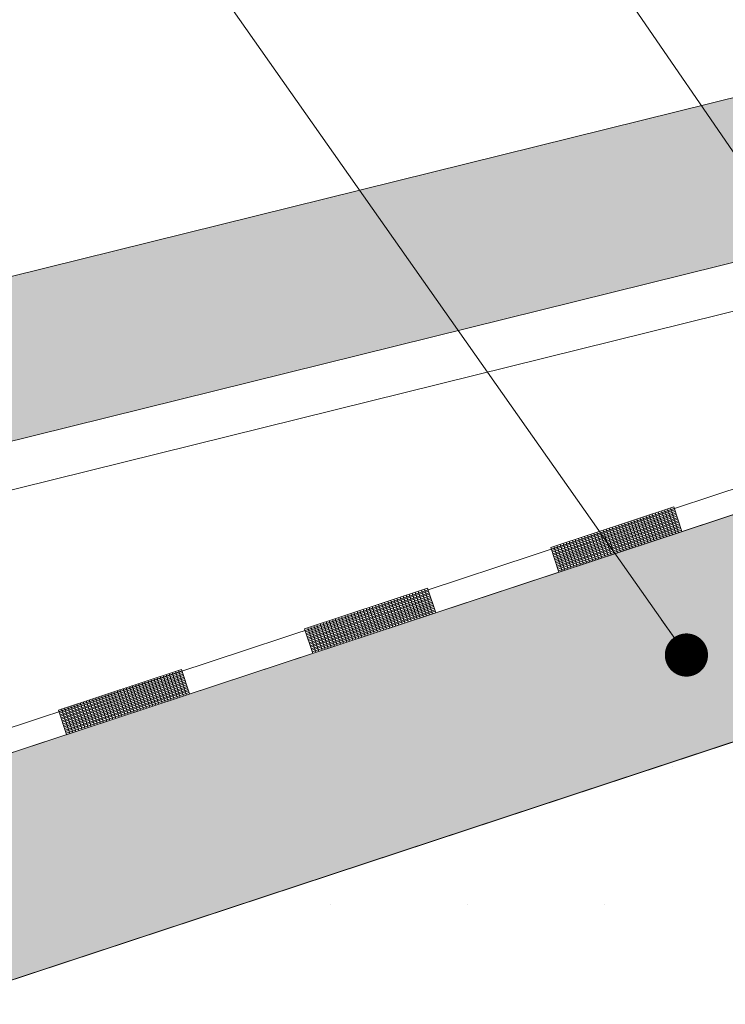
# Model space of a CAD drawing. Units: centimetres. Extents: x 9735 to 273489, y 1962 to 21788.
# Drawn here: x 12842 to 12874, y 13545 to 13591 of the extents above; entities that cross this region are included whole.
import ezdxf

# ---------------------------------------------------------------- set-up
doc = ezdxf.new("R2010")
doc.units = ezdxf.units.CM
doc.header["$LTSCALE"] = 0.5
doc.linetypes.add('DASHED', pattern=[0.75, 0.5, -0.25])
doc.layers.get('0').update_dxf_attribs({"lineweight": 5})
for name, color, linetype, lineweight in [('0 Döşeme', 150, 'Continuous', 20), ('0 Mastik', 31, 'Continuous', 5), ('0 Poliüretan', 34, 'Continuous', 5), ('0 Sıva kaplama', 138, 'Continuous', 5), ('0 Ytong kesit tarama', 7, 'Continuous', 18), ('0İZ', 251, 'DASHED', 5), ('2-Yazı 1', 7, 'Continuous', 5), ('Kiremit', 12, 'Continuous', 5)]:
    doc.layers.add(name, color=color, linetype=linetype, lineweight=lineweight)
doc.styles.add('DETAY ÖLÇÜ-1', font='romanstw.shx', dxfattribs={"width": 0.7})
doc.dimstyles.new('det-27', dxfattribs={"dimscale": 0, "dimtxt": 15, "dimasz": 1, "dimexe": 5, "dimexo": 5, "dimgap": 0.1, "dimtad": 1, "dimrnd": 0.05, "dimdsep": 46, "dimtxsty": 'DETAY ÖLÇÜ-1', "dimblk": 'det-16', "dimcen": 0.09, "dimclrd": 256, "dimclre": 256, "dimclrt": 256, "dimadec": 0, "dimazin": 0, "dimtfac": 1, "dimtmove": 1, "dimatfit": 1, "dimldrblk": 'DOT', "dimfxl": 1, "dimtolj": 1, "dimtzin": 0, "dimlwe": -1, "dimarcsym": 0})

# ---------------------------------------------------------------- blocks, each defined once
blk = doc.blocks.new('DESEN ELEMANI_7')
at = {"layer": '0 Poliüretan', "linetype": 'Continuous', "lineweight": 5}
for p, q in [((-68.295, -114.087), (-65.446, -113.147)), ((-65.434, -113.184), (-68.283, -114.124)), ((-65.422, -113.218), (-68.272, -114.158)), ((-65.41, -113.255), (-68.26, -114.196)), ((-65.399, -113.289), (-68.248, -114.23)), ((-65.685, -113.858), (-65.873, -113.288)), ((-65.617, -113.835), (-65.805, -113.265)), ((-65.543, -113.811), (-65.731, -113.241)), ((-65.474, -113.788), (-65.662, -113.218)), ((-65.4, -113.764), (-65.588, -113.194)), ((-65.332, -113.741), (-65.52, -113.171)), ((-65.52, -113.171), (-65.52, -113.171)), ((-65.258, -113.717), (-65.446, -113.147)), ((-65.387, -113.326), (-68.236, -114.267)), ((-65.375, -113.361), (-68.225, -114.301)), ((-65.363, -113.398), (-68.212, -114.338)), ((-65.352, -113.432), (-68.201, -114.372)), ((-65.34, -113.469), (-68.189, -114.409)), ((-65.328, -113.503), (-68.178, -114.443)), ((-66.398, -114.093), (-66.586, -113.523)), ((-66.323, -114.069), (-66.512, -113.499)), ((-66.255, -114.046), (-66.443, -113.476)), ((-66.181, -114.022), (-66.369, -113.452)), ((-66.113, -113.999), (-66.301, -113.429)), ((-66.039, -113.975), (-66.227, -113.405)), ((-65.97, -113.952), (-66.158, -113.382)), ((-65.896, -113.927), (-66.084, -113.358)), ((-65.828, -113.905), (-66.016, -113.335)), ((-65.754, -113.88), (-65.942, -113.311)), ((-65.316, -113.54), (-68.165, -114.481)), ((-65.305, -113.574), (-68.154, -114.515)), ((-65.293, -113.611), (-68.142, -114.552)), ((-65.281, -113.646), (-68.131, -114.586)), ((-65.269, -113.683), (-68.118, -114.623)), ((-67.11, -114.328), (-67.298, -113.758)), ((-67.036, -114.304), (-67.224, -113.734)), ((-66.967, -114.281), (-67.156, -113.711)), ((-66.893, -114.257), (-67.081, -113.687)), ((-66.825, -114.234), (-67.013, -113.664)), ((-66.751, -114.21), (-66.939, -113.64)), ((-66.682, -114.187), (-66.871, -113.617)), ((-66.608, -114.163), (-66.796, -113.593)), ((-66.54, -114.14), (-66.728, -113.57)), ((-66.466, -114.116), (-66.654, -113.546)), ((-65.252, -113.715), (-65.258, -113.717)), ((-65.252, -113.715), (-65.252, -113.715)), ((-65.252, -113.715), (-65.252, -113.715)), ((-67.748, -114.539), (-67.936, -113.969)), ((-67.68, -114.516), (-67.868, -113.946)), ((-67.606, -114.492), (-67.794, -113.922)), ((-67.537, -114.469), (-67.725, -113.899)), ((-67.463, -114.445), (-67.651, -113.875)), ((-67.395, -114.422), (-67.583, -113.852)), ((-67.321, -114.398), (-67.509, -113.828)), ((-67.252, -114.375), (-67.44, -113.805)), ((-67.178, -114.351), (-67.366, -113.781)), ((-68.107, -114.657), (-68.295, -114.087)), ((-68.295, -114.087), (-68.295, -114.087)), ((-68.033, -114.633), (-68.221, -114.063)), ((-67.965, -114.61), (-68.153, -114.04)), ((-67.891, -114.586), (-68.079, -114.016)), ((-67.822, -114.563), (-68.01, -113.993)), ((-73.994, -115.968), (-71.145, -115.028)), ((-71.132, -115.065), (-73.982, -116.005)), ((-71.121, -115.099), (-73.97, -116.039)), ((-71.241, -115.692), (-71.43, -115.122)), ((-71.173, -115.669), (-71.361, -115.099)), ((-71.099, -115.645), (-71.287, -115.075)), ((-71.031, -115.622), (-71.219, -115.052)), ((-71.219, -115.052), (-71.219, -115.052)), ((-70.956, -115.598), (-71.145, -115.028)), ((-71.109, -115.136), (-73.958, -116.076)), ((-71.098, -115.17), (-73.947, -116.11)), ((-71.085, -115.207), (-73.935, -116.147)), ((-71.074, -115.241), (-73.923, -116.182)), ((-71.062, -115.278), (-73.911, -116.219)), ((-71.051, -115.313), (-73.9, -116.253)), ((-71.038, -115.35), (-73.888, -116.29)), ((-71.88, -115.902), (-72.068, -115.332)), ((-71.811, -115.88), (-71.999, -115.31)), ((-71.737, -115.855), (-71.925, -115.285)), ((-71.669, -115.833), (-71.857, -115.263)), ((-71.595, -115.808), (-71.783, -115.238)), ((-71.526, -115.786), (-71.714, -115.216)), ((-71.452, -115.761), (-71.64, -115.191)), ((-71.384, -115.739), (-71.572, -115.169)), ((-71.316, -115.716), (-71.504, -115.146)), ((-71.027, -115.384), (-73.876, -116.324)), ((-71.015, -115.421), (-73.864, -116.361)), ((-71.004, -115.455), (-73.853, -116.395)), ((-70.991, -115.492), (-73.841, -116.432)), ((-70.98, -115.526), (-73.829, -116.467)), ((-70.968, -115.563), (-73.817, -116.504)), ((-72.592, -116.137), (-72.78, -115.567)), ((-72.524, -116.115), (-72.712, -115.545)), ((-72.45, -116.09), (-72.638, -115.52)), ((-72.381, -116.068), (-72.569, -115.498)), ((-72.307, -116.043), (-72.495, -115.473)), ((-72.239, -116.021), (-72.427, -115.451)), ((-72.165, -115.996), (-72.353, -115.426)), ((-72.096, -115.974), (-72.284, -115.404)), ((-72.022, -115.949), (-72.21, -115.379)), ((-71.954, -115.927), (-72.142, -115.357)), ((-73.304, -116.372), (-73.492, -115.802)), ((-73.236, -116.35), (-73.424, -115.78)), ((-73.162, -116.325), (-73.35, -115.755)), ((-73.093, -116.303), (-73.282, -115.733)), ((-73.019, -116.278), (-73.208, -115.708)), ((-72.951, -116.256), (-73.139, -115.686)), ((-72.877, -116.231), (-73.065, -115.661)), ((-72.809, -116.209), (-72.997, -115.639)), ((-72.734, -116.184), (-72.923, -115.614)), ((-72.666, -116.162), (-72.854, -115.592)), ((-70.951, -115.596), (-70.956, -115.598)), ((-70.951, -115.596), (-70.951, -115.596)), ((-70.951, -115.596), (-70.951, -115.596)), ((-73.806, -116.538), (-73.994, -115.968)), ((-73.994, -115.968), (-73.994, -115.968)), ((-73.732, -116.513), (-73.92, -115.944)), ((-73.663, -116.491), (-73.851, -115.921)), ((-73.589, -116.466), (-73.777, -115.896)), ((-73.521, -116.444), (-73.709, -115.874)), ((-73.447, -116.419), (-73.635, -115.849)), ((-73.378, -116.397), (-73.567, -115.827)), ((-79.693, -117.849), (-76.843, -116.908)), ((-76.831, -116.945), (-79.68, -117.886)), ((-76.729, -117.503), (-76.917, -116.933)), ((-76.917, -116.933), (-76.917, -116.933)), ((-76.655, -117.478), (-76.843, -116.908)), ((-76.82, -116.98), (-79.669, -117.92)), ((-76.808, -117.017), (-79.657, -117.957)), ((-76.796, -117.051), (-79.646, -117.991)), ((-76.784, -117.088), (-79.633, -118.028)), ((-76.773, -117.122), (-79.622, -118.062)), ((-76.761, -117.159), (-79.61, -118.099)), ((-77.436, -117.736), (-77.624, -117.166)), ((-77.368, -117.713), (-77.556, -117.143)), ((-77.293, -117.689), (-77.482, -117.119)), ((-77.225, -117.666), (-77.413, -117.096)), ((-77.151, -117.642), (-77.339, -117.072)), ((-77.083, -117.619), (-77.271, -117.049)), ((-77.014, -117.597), (-77.202, -117.027)), ((-76.94, -117.572), (-77.128, -117.002)), ((-76.872, -117.55), (-77.06, -116.98)), ((-76.798, -117.525), (-76.986, -116.955)), ((-76.749, -117.193), (-79.599, -118.134)), ((-76.737, -117.23), (-79.586, -118.171)), ((-76.726, -117.265), (-79.575, -118.205)), ((-76.713, -117.302), (-79.563, -118.242)), ((-76.702, -117.336), (-79.552, -118.276)), ((-76.69, -117.373), (-79.539, -118.313)), ((-78.148, -117.971), (-78.336, -117.401)), ((-78.08, -117.948), (-78.268, -117.378)), ((-78.006, -117.924), (-78.194, -117.354)), ((-77.937, -117.901), (-78.125, -117.331)), ((-77.863, -117.877), (-78.051, -117.307)), ((-77.795, -117.854), (-77.983, -117.284)), ((-77.721, -117.83), (-77.909, -117.26)), ((-77.652, -117.807), (-77.841, -117.237)), ((-77.578, -117.783), (-77.766, -117.213)), ((-77.51, -117.76), (-77.698, -117.19)), ((-76.679, -117.407), (-79.528, -118.347)), ((-76.666, -117.444), (-79.516, -118.384)), ((-78.792, -118.184), (-78.98, -117.614)), ((-78.718, -118.159), (-78.906, -117.589)), ((-78.65, -118.137), (-78.838, -117.567)), ((-78.576, -118.112), (-78.764, -117.542)), ((-78.507, -118.089), (-78.695, -117.52)), ((-78.433, -118.065), (-78.621, -117.495)), ((-78.365, -118.042), (-78.553, -117.473)), ((-78.291, -118.018), (-78.479, -117.448)), ((-78.222, -117.995), (-78.41, -117.425)), ((-76.649, -117.476), (-76.655, -117.478)), ((-76.649, -117.476), (-76.649, -117.476)), ((-76.649, -117.476), (-76.649, -117.476)), ((-79.505, -118.419), (-79.693, -117.849)), ((-79.693, -117.849), (-79.693, -117.849)), ((-79.43, -118.394), (-79.619, -117.824)), ((-79.362, -118.372), (-79.55, -117.802)), ((-79.288, -118.347), (-79.476, -117.777)), ((-79.22, -118.325), (-79.408, -117.755)), ((-79.145, -118.3), (-79.334, -117.73)), ((-79.077, -118.278), (-79.265, -117.708)), ((-79.003, -118.253), (-79.191, -117.683)), ((-78.935, -118.231), (-79.123, -117.661)), ((-78.861, -118.206), (-79.049, -117.636))]:
    blk.add_line(p, q, dxfattribs=at)
blk = doc.blocks.new('_Dot')
at = {"color": 0, "linetype": 'ByBlock', "lineweight": -2}
blk.add_line((-0.5, 0), (-1, 0), dxfattribs=at)
at = {"color": 0, "linetype": 'ByBlock', "const_width": 0.5}
blk.add_lwpolyline([(-0.25, 0, 1), (0.25, 0, 1)], format="xyb", close=True, dxfattribs=at)
blk = doc.blocks.new('det-16')
for p, q in [((0, 0.75), (0, -0.75)), ((0.75, 0), (-0.75, 0)), ((-0.177, -0.177), (0.177, 0.177))]:
    blk.add_line(p, q)
blk = doc.blocks.new('d-112')
at = {"layer": '0 Ytong kesit tarama'}
h = blk.add_hatch(dxfattribs=at)
h.set_pattern_fill('DOTS', color=256)
h.set_pattern_definition([(0, (96.1835, -0.2436), (0.79375, 1.5875), [0, -1.5875])])
h.paths.add_polyline_path([(-44.548, -18.685), (-44.785, -18.763), (-45.963, -15.993), (-45.725, -15.914), (-45.488, -15.836), (-18.47, -6.92), (-17.721, -9.832), (-16.249, -9.504), (-15.756, -11), (-16.421, -11.377), (-15.755, -13.395), (-16.073, -14.027), (-43.612, -23.115), (-44.244, -22.797), (-44.863, -20.921), (-43.96, -20.465)])
at = {"layer": '0İZ'}
h = blk.add_hatch(dxfattribs=at)
h.set_pattern_fill('ANSI33', color=256, scale=0.15)
h.set_pattern_definition([(45, (97.5737, -3.7542), (-0.673519, 0.673519), []), (45, (98.2472, -3.7542), (-0.673519, 0.673519), [0.47625, -0.238125])])
h.paths.add_polyline_path([(65.55, 20.807), (65.55, 23.439), (-75.234, -23.023), (-74.451, -25.394)])
at = {"layer": 'Kiremit'}
h = blk.add_hatch(dxfattribs=at)
h.set_pattern_fill('AR-CONC', color=256, scale=0.005)
h.set_pattern_definition([(50, (97.5737, -3.7542), (0.9109233, -0.0796954), [0.09525, -1.04775]), (355, (97.5737, -3.7542), (-0.176217, 0.955284), [0.0762, -0.838203]), (100.45144, (97.6496, -3.7608), (0.7347062, 0.8755888), [0.08095, -0.890451]), (46.1842, (97.5737, -3.5002), (1.355395, -0.2102116), [0.142875, -1.571625]), (96.6356, (97.6867, -3.5177), (1.187021, 1.237131), [0.121425, -1.335678]), (351.18415, (97.5737, -3.5002), (1.187021, 1.237131), [0.1143, -1.257299]), (21, (97.7007, -3.5637), (0.758072, -0.511326), [0.09525, -1.04775]), (326, (97.7007, -3.5637), (0.30901, 0.92094), [0.0762, -0.8382]), (71.45144, (97.7639, -3.6063), (1.067082, 0.409614), [0.08095, -0.8904497]), (37.5, (97.5737, -3.7542), (0.015443, 0.4227752), [0, -0.82804, 0, -0.8509, 0, -0.841375]), (7.5, (97.5737, -3.7542), (0.3340983, 0.5009029), [0, -0.48514, 0, -0.80899, 0, -0.320675]), (327.5, (97.2905, -3.7542), (0.677953, -0.0286437), [0, -0.3175, 0, -0.9906, 0, -1.31445]), (317.5, (97.1635, -3.7542), (0.740646, 0.1271325), [0, -0.41275, 0, -0.65786, 0, -0.93345])])
h.paths.add_polyline_path([(-62.382, -15.965), (-62.465, -14.743), (-62.51, -14.085), (-77.488, -18.048), (-77.386, -19.262), (-77.33, -19.92)])
h.paths.add_polyline_path([(-47.426, -11.02), (-47.509, -9.804), (-47.554, -9.146), (-62.593, -12.869), (-62.51, -14.085), (-62.455, -14.741)])
h.paths.add_polyline_path([(-32.469, -6.081), (-32.552, -4.865), (-32.597, -4.207), (-47.637, -7.93), (-47.554, -9.146), (-47.509, -9.804)])
h.paths.add_polyline_path([(-17.513, -1.141), (-17.596, 0.074), (-17.641, 0.733), (-32.68, -2.991), (-32.597, -4.207), (-32.552, -4.865)])
h.paths.add_polyline_path([(-2.64, 5.013), (-2.685, 5.672), (-17.724, 1.948), (-17.641, 0.733), (-17.596, 0.074), (-2.557, 3.798)])
h.paths.add_polyline_path([(12.4, 8.737), (12.317, 9.953), (12.272, 10.611), (-2.768, 6.888), (-2.685, 5.672), (-2.64, 5.013)])
h.paths.add_polyline_path([(27.273, 14.892), (27.228, 15.55), (12.189, 11.827), (12.272, 10.611), (12.317, 9.953), (27.356, 13.676)])
h.paths.add_polyline_path([(42.312, 18.615), (42.229, 19.831), (42.184, 20.49), (27.145, 16.766), (27.228, 15.55), (27.273, 14.892)])
h.paths.add_polyline_path([(57.269, 23.555), (57.186, 24.77), (57.141, 25.429), (42.101, 21.705), (42.184, 20.49), (42.229, 19.831)])
h.paths.add_polyline_path([(65.55, 26.841), (65.55, 28.747), (57.058, 26.644), (57.186, 24.77)])
h = blk.add_hatch(dxfattribs=at)
h.set_pattern_fill('AR-CONC', color=256, scale=0.005)
h.set_pattern_definition([(50, (97.0924, -2.5769), (0.9109233, -0.0796954), [0.09525, -1.04775]), (355, (97.0924, -2.5769), (-0.176217, 0.955284), [0.0762, -0.838203]), (100.45144, (97.1683, -2.5835), (0.734706, 0.875589), [0.08095, -0.890451]), (46.1842, (97.0924, -2.3229), (1.355395, -0.210212), [0.142875, -1.571625]), (96.6356, (97.2053, -2.3404), (1.187021, 1.237131), [0.121425, -1.335678]), (351.1842, (97.0924, -2.3229), (1.18702, 1.23713), [0.1143, -1.257299]), (21, (97.2194, -2.3864), (0.758072, -0.511326), [0.09525, -1.04775]), (326, (97.2194, -2.3864), (0.30901, 0.92094), [0.0762, -0.8382]), (71.45144, (97.28254, -2.429), (1.067082, 0.409614), [0.08095, -0.8904497]), (37.5, (97.09237, -2.57687), (0.015443, 0.4227752), [0, -0.82804, 0, -0.8509, 0, -0.841375]), (7.5, (97.09237, -2.57687), (0.3340983, 0.5009029), [0, -0.48514, 0, -0.80899, 0, -0.320675]), (327.5, (96.80916, -2.57687), (0.677953, -0.0286437), [0, -0.3175, 0, -0.9906, 0, -1.31445]), (317.5, (96.68216, -2.5769), (0.740646, 0.1271325), [0, -0.41275, 0, -0.65786, 0, -0.93345])])
h.paths.add_polyline_path([(-43.694, -8.176), (-43.651, -8.139), (-43.599, -8.11), (-43.559, -8.096), (-30.542, -4.874), (-30.492, -4.877), (-30.462, -4.891), (-30.357, -4.947), (-30.351, -4.951), (-30.344, -4.954), (-30.336, -4.957), (-30.329, -4.959), (-30.322, -4.961), (-30.315, -4.963), (-30.307, -4.964), (-30.299, -4.965), (-30.292, -4.965), (-30.284, -4.965), (-30.277, -4.965), (-30.269, -4.964), (-30.262, -4.963), (-30.254, -4.962), (-30.247, -4.96), (-30.24, -4.958), (-30.164, -4.933), (-30.165, -4.931), (-29.668, -4.767), (-29.667, -4.767), (-29.661, -4.762), (-29.655, -4.758), (-29.649, -4.753), (-29.643, -4.748), (-29.638, -4.743), (-29.633, -4.737), (-29.628, -4.732), (-29.624, -4.726), (-29.62, -4.719), (-29.616, -4.713), (-29.591, -4.668), (-29.552, -4.633), (-29.518, -4.62), (-28.819, -4.447), (-28.736, -4.455), (-28.74, -4.463), (-28.698, -4.493), (-28.669, -4.536), (-28.662, -4.563), (-28.608, -4.781), (-28.604, -4.795), (-28.6, -4.809), (-28.594, -4.822), (-28.588, -4.835), (-28.582, -4.848), (-28.575, -4.86), (-28.567, -4.872), (-28.558, -4.884), (-28.549, -4.895), (-28.539, -4.906), (-28.529, -4.916), (-28.518, -4.925), (-28.507, -4.934), (-28.495, -4.943), (-28.483, -4.95), (-28.471, -4.958), (-28.458, -4.964), (-28.445, -4.97), (-28.431, -4.975), (-28.417, -4.979), (-28.403, -4.983), (-28.389, -4.986), (-28.375, -4.988), (-28.361, -4.989), (-28.346, -4.99), (-28.332, -4.99), (-28.318, -4.989), (-28.303, -4.987), (-28.289, -4.985), (-28.275, -4.982), (-27.523, -4.796), (-27.811, -3.631), (-32.951, -4.903), (-47.99, -8.627), (-47.907, -9.843), (-47.491, -9.739), (-47.481, -9.737), (-47.472, -9.734), (-47.463, -9.73), (-47.454, -9.726), (-47.445, -9.722), (-47.437, -9.717), (-47.429, -9.712), (-47.421, -9.707), (-47.413, -9.701), (-47.405, -9.694), (-47.398, -9.688), (-47.392, -9.681), (-47.385, -9.673), (-47.379, -9.666), (-46.941, -8.969), (-46.901, -8.934), (-46.859, -8.914), (-46.584, -8.845), (-46.53, -8.847), (-46.481, -8.862), (-46.448, -8.882), (-45.954, -9.275), (-45.945, -9.282), (-45.937, -9.288), (-45.928, -9.293), (-45.918, -9.298), (-45.909, -9.302), (-45.899, -9.306), (-45.889, -9.31), (-45.879, -9.313), (-45.869, -9.315), (-45.859, -9.317), (-45.848, -9.318), (-45.838, -9.319), (-45.828, -9.319), (-45.817, -9.319), (-45.807, -9.318), (-45.796, -9.316), (-45.786, -9.314), (-45.776, -9.312), (-45.766, -9.309), (-45.756, -9.305), (-45.746, -9.301), (-45.737, -9.297), (-45.728, -9.292), (-45.719, -9.286), (-45.71, -9.28), (-45.702, -9.274), (-45.694, -9.267), (-45.687, -9.26), (-45.68, -9.252), (-45.673, -9.244), (-45.666, -9.236), (-45.661, -9.227), (-45.655, -9.218), (-45.65, -9.209), (-45.646, -9.199), (-45.338, -8.623), (-45.324, -8.594), (-45.29, -8.554), (-45.247, -8.524), (-45.198, -8.506), (-45.145, -8.502), (-45.094, -8.511), (-45.048, -8.532), (-44.552, -8.928), (-44.543, -8.935), (-44.535, -8.941), (-44.526, -8.946), (-44.517, -8.951), (-44.507, -8.955), (-44.497, -8.959), (-44.488, -8.963), (-44.478, -8.966), (-44.467, -8.968), (-44.457, -8.97), (-44.447, -8.971), (-44.436, -8.972), (-44.426, -8.972), (-44.415, -8.972), (-44.405, -8.971), (-44.395, -8.969), (-44.384, -8.967), (-44.374, -8.965), (-44.364, -8.962), (-44.354, -8.958), (-44.345, -8.954), (-44.335, -8.95), (-44.326, -8.944), (-44.317, -8.939), (-44.309, -8.933), (-44.3, -8.927), (-44.292, -8.92), (-44.285, -8.912), (-44.278, -8.905), (-44.271, -8.897), (-44.265, -8.888), (-44.259, -8.88), (-44.253, -8.871), (-44.249, -8.862), (-44.244, -8.852)])
h.paths.add_polyline_path([(-28.695, -3.2), (-28.643, -3.17), (-28.603, -3.157), (-15.586, 0.066), (-15.535, 0.062), (-15.506, 0.049), (-15.401, -0.008), (-15.394, -0.012), (-15.387, -0.015), (-15.38, -0.017), (-15.373, -0.02), (-15.366, -0.022), (-15.358, -0.023), (-15.351, -0.025), (-15.343, -0.026), (-15.336, -0.026), (-15.328, -0.026), (-15.32, -0.026), (-15.313, -0.025), (-15.305, -0.024), (-15.298, -0.023), (-15.29, -0.021), (-15.283, -0.019), (-15.208, 0.006), (-15.209, 0.008), (-14.712, 0.172), (-14.711, 0.173), (-14.704, 0.177), (-14.698, 0.181), (-14.693, 0.186), (-14.687, 0.191), (-14.682, 0.196), (-14.677, 0.202), (-14.672, 0.208), (-14.668, 0.214), (-14.664, 0.22), (-14.66, 0.226), (-14.635, 0.271), (-14.596, 0.306), (-14.561, 0.319), (-13.863, 0.492), (-13.768, 0.483), (-13.784, 0.478), (-13.784, 0.476), (-13.741, 0.446), (-13.713, 0.403), (-13.706, 0.377), (-13.652, 0.158), (-13.648, 0.144), (-13.643, 0.131), (-13.638, 0.117), (-13.632, 0.104), (-13.625, 0.091), (-13.618, 0.079), (-13.61, 0.067), (-13.602, 0.055), (-13.593, 0.044), (-13.583, 0.034), (-13.573, 0.023), (-13.562, 0.014), (-13.551, 0.005), (-13.539, -0.004), (-13.527, -0.011), (-13.514, -0.018), (-13.501, -0.025), (-13.488, -0.031), (-13.475, -0.036), (-13.461, -0.04), (-13.447, -0.044), (-13.433, -0.047), (-13.419, -0.049), (-13.404, -0.05), (-13.39, -0.051), (-13.376, -0.051), (-13.361, -0.05), (-13.347, -0.048), (-13.333, -0.046), (-13.319, -0.043), (-12.566, 0.144), (-12.855, 1.308), (-17.994, 0.036), (-33.034, -3.688), (-32.951, -4.903), (-32.534, -4.8), (-32.525, -4.798), (-32.516, -4.795), (-32.507, -4.791), (-32.498, -4.787), (-32.489, -4.783), (-32.48, -4.778), (-32.472, -4.773), (-32.464, -4.767), (-32.456, -4.761), (-32.449, -4.755), (-32.442, -4.748), (-32.435, -4.741), (-32.429, -4.734), (-32.423, -4.726), (-31.985, -4.029), (-31.945, -3.995), (-31.903, -3.974), (-31.627, -3.906), (-31.574, -3.908), (-31.525, -3.923), (-31.491, -3.943), (-30.997, -4.336), (-30.989, -4.343), (-30.98, -4.348), (-30.971, -4.354), (-30.962, -4.359), (-30.953, -4.363), (-30.943, -4.367), (-30.933, -4.37), (-30.923, -4.373), (-30.913, -4.376), (-30.902, -4.378), (-30.892, -4.379), (-30.882, -4.38), (-30.871, -4.38), (-30.861, -4.379), (-30.85, -4.379), (-30.84, -4.377), (-30.83, -4.375), (-30.82, -4.373), (-30.81, -4.37), (-30.8, -4.366), (-30.79, -4.362), (-30.781, -4.357), (-30.772, -4.352), (-30.763, -4.347), (-30.754, -4.341), (-30.746, -4.334), (-30.738, -4.328), (-30.73, -4.32), (-30.723, -4.313), (-30.716, -4.305), (-30.71, -4.296), (-30.704, -4.288), (-30.699, -4.279), (-30.694, -4.27), (-30.69, -4.26), (-30.381, -3.684), (-30.368, -3.655), (-30.334, -3.615), (-30.291, -3.585), (-30.241, -3.567), (-30.189, -3.563), (-30.137, -3.572), (-30.092, -3.593), (-29.595, -3.989), (-29.587, -3.995), (-29.578, -4.001), (-29.57, -4.007), (-29.56, -4.012), (-29.551, -4.016), (-29.541, -4.02), (-29.531, -4.023), (-29.521, -4.026), (-29.511, -4.029), (-29.501, -4.031), (-29.49, -4.032), (-29.48, -4.033), (-29.469, -4.033), (-29.459, -4.032), (-29.449, -4.031), (-29.438, -4.03), (-29.428, -4.028), (-29.418, -4.026), (-29.408, -4.023), (-29.398, -4.019), (-29.388, -4.015), (-29.379, -4.01), (-29.37, -4.005), (-29.361, -4), (-29.352, -3.994), (-29.344, -3.987), (-29.336, -3.98), (-29.329, -3.973), (-29.321, -3.966), (-29.315, -3.958), (-29.308, -3.949), (-29.303, -3.941), (-29.297, -3.932), (-29.292, -3.922), (-29.288, -3.913), (-28.738, -3.237)])
h.paths.add_polyline_path([(-13.781, 1.702), (-13.738, 1.739), (-13.687, 1.769), (-13.646, 1.782), (-0.629, 5.005), (-0.579, 5.001), (-0.55, 4.988), (-0.445, 4.931), (-0.438, 4.928), (-0.431, 4.925), (-0.424, 4.922), (-0.417, 4.919), (-0.409, 4.917), (-0.402, 4.916), (-0.394, 4.915), (-0.387, 4.914), (-0.379, 4.913), (-0.372, 4.913), (-0.364, 4.913), (-0.356, 4.914), (-0.349, 4.915), (-0.342, 4.916), (-0.334, 4.918), (-0.327, 4.92), (-0.252, 4.945), (-0.252, 4.947), (0.245, 5.111), (0.246, 5.112), (0.252, 5.116), (0.258, 5.12), (0.264, 5.125), (0.269, 5.13), (0.274, 5.135), (0.279, 5.141), (0.284, 5.147), (0.289, 5.153), (0.293, 5.159), (0.296, 5.165), (0.321, 5.21), (0.361, 5.245), (0.395, 5.258), (1.094, 5.431), (1.17, 5.424), (1.173, 5.416), (1.215, 5.385), (1.243, 5.342), (1.251, 5.316), (1.305, 5.097), (1.308, 5.083), (1.313, 5.07), (1.318, 5.056), (1.324, 5.043), (1.331, 5.031), (1.338, 5.018), (1.346, 5.006), (1.355, 4.994), (1.364, 4.983), (1.373, 4.973), (1.384, 4.963), (1.394, 4.953), (1.406, 4.944), (1.417, 4.936), (1.43, 4.928), (1.442, 4.921), (1.455, 4.914), (1.468, 4.909), (1.482, 4.904), (1.495, 4.899), (1.509, 4.896), (1.523, 4.893), (1.538, 4.891), (1.552, 4.889), (1.566, 4.888), (1.581, 4.889), (1.595, 4.889), (1.609, 4.891), (1.624, 4.893), (1.638, 4.896), (2.39, 5.083), (2.102, 6.248), (-3.038, 4.975), (-18.077, 1.252), (-17.994, 0.036), (-17.578, 0.139), (-17.569, 0.142), (-17.559, 0.145), (-17.55, 0.148), (-17.541, 0.152), (-17.533, 0.156), (-17.524, 0.161), (-17.516, 0.166), (-17.508, 0.172), (-17.5, 0.178), (-17.493, 0.184), (-17.486, 0.191), (-17.479, 0.198), (-17.472, 0.205), (-17.466, 0.213), (-17.029, 0.91), (-16.989, 0.944), (-16.947, 0.965), (-16.671, 1.033), (-16.617, 1.031), (-16.568, 1.016), (-16.535, 0.996), (-16.041, 0.603), (-16.033, 0.597), (-16.024, 0.591), (-16.015, 0.585), (-16.006, 0.58), (-15.996, 0.576), (-15.987, 0.572), (-15.977, 0.569), (-15.967, 0.566), (-15.956, 0.563), (-15.946, 0.562), (-15.936, 0.56), (-15.925, 0.56), (-15.915, 0.559), (-15.904, 0.56), (-15.894, 0.561), (-15.884, 0.562), (-15.873, 0.564), (-15.863, 0.567), (-15.853, 0.57), (-15.843, 0.573), (-15.834, 0.577), (-15.824, 0.582), (-15.815, 0.587), (-15.806, 0.592), (-15.798, 0.598), (-15.789, 0.605), (-15.782, 0.612), (-15.774, 0.619), (-15.767, 0.627), (-15.76, 0.635), (-15.754, 0.643), (-15.748, 0.652), (-15.743, 0.66), (-15.738, 0.67), (-15.733, 0.679), (-15.425, 1.255), (-15.412, 1.284), (-15.378, 1.324), (-15.335, 1.354), (-15.285, 1.372), (-15.233, 1.377), (-15.181, 1.367), (-15.135, 1.346), (-14.639, 0.95), (-14.631, 0.944), (-14.622, 0.938), (-14.613, 0.932), (-14.604, 0.928), (-14.594, 0.923), (-14.585, 0.919), (-14.575, 0.916), (-14.565, 0.913), (-14.555, 0.911), (-14.544, 0.909), (-14.534, 0.907), (-14.524, 0.907), (-14.513, 0.906), (-14.503, 0.907), (-14.492, 0.908), (-14.482, 0.909), (-14.472, 0.911), (-14.461, 0.914), (-14.451, 0.917), (-14.442, 0.92), (-14.432, 0.924), (-14.423, 0.929), (-14.413, 0.934), (-14.405, 0.939), (-14.396, 0.945), (-14.388, 0.952), (-14.38, 0.959), (-14.372, 0.966), (-14.365, 0.974), (-14.358, 0.982), (-14.352, 0.99), (-14.346, 0.999), (-14.341, 1.008), (-14.336, 1.017), (-14.331, 1.026)])
at = {"layer": '0 Döşeme'}
blk.add_lwpolyline([(-44.548, -18.685), (-44.785, -18.763), (-45.963, -15.993), (-45.725, -15.914), (-45.488, -15.836), (-18.47, -6.92), (-17.721, -9.832), (-16.249, -9.504), (-15.756, -11), (-16.421, -11.377), (-15.755, -13.395), (-16.073, -14.027), (-43.612, -23.115), (-44.244, -22.797), (-44.863, -20.921), (-43.96, -20.465)], close=True, dxfattribs=at)
at = {"layer": '0 Mastik'}
for points in [[(-74.451, -25.394), (-75.234, -23.023), (65.55, 23.439)], [(65.55, 20.807), (-74.451, -25.394)]]:
    blk.add_lwpolyline(points, dxfattribs=at)
at = {"layer": '0 Poliüretan', "linetype": 'Continuous', "lineweight": 5}
for p, q in [((65.55, 23.735), (-66.935, -19.989)), ((65.55, 23.439), (-67.158, -20.357))]:
    blk.add_line(p, q, dxfattribs=at)
at = {"layer": '0 Sıva kaplama'}
blk.add_lwpolyline([(-74.451, -25.394), (65.068, 20.647)], dxfattribs=at)
at = {"layer": 'Kiremit'}
blk.add_lwpolyline([(-32.469, -6.081), (-32.552, -4.865), (-32.597, -4.207), (-47.637, -7.93), (-47.554, -9.146), (-47.509, -9.804)], close=True, dxfattribs=at)
for points in [[(-32.469, -6.081), (-47.509, -9.804)], [(-43.078, -9.274), (-30.061, -6.051)]]:
    blk.add_lwpolyline(points, dxfattribs=at)
at = {"layer": '0 Poliüretan', "linetype": 'Continuous', "lineweight": 5, "xscale": 0.5, "yscale": 0.5, "zscale": 0.5}
blk.add_blockref('DESEN ELEMANI_7', (-1.537, 47.389), dxfattribs=at)
at = {"layer": '2-Yazı 1'}
for points in [[(-28.861, -6.359), (-43.429, 15.309), (-48.429, 15.309)], [(-31.259, -8.449), (-43.198, 8.965), (-48.198, 8.965)], [(-34.113, -10.899), (-43.264, 2.119), (-48.264, 2.119)]]:
    blk.add_leader(points, dimstyle='det-27', override={"dimscale": 1, "dimasz": 0.5, "dimtad": 0}, dxfattribs=at)

msp = doc.modelspace()

# ---------------------------------------------------------------- block references
at = {"layer": '2-Yazı 1', "xscale": 4.00001710761395, "yscale": 4.00001710761395, "zscale": 4.00001710761395}
msp.add_blockref('d-112', (13009.152, 13605.119), dxfattribs=at)

doc.saveas('drawing.dxf')
